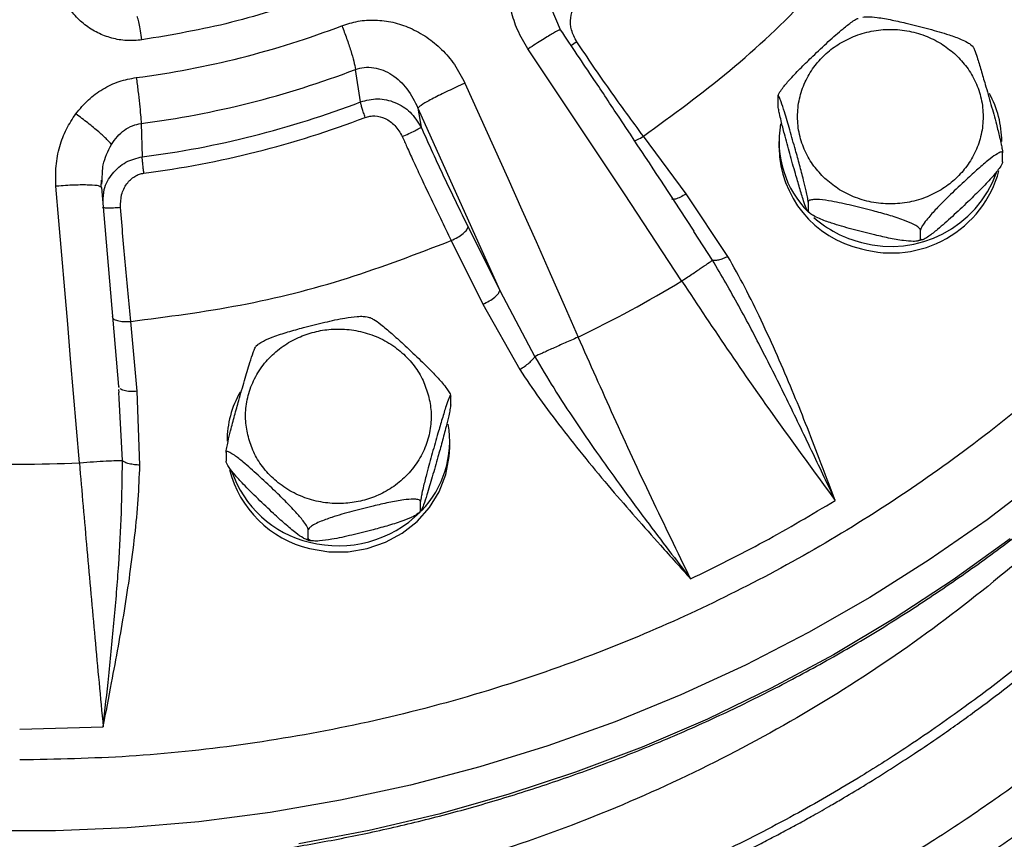
# Model space of a CAD drawing. Units: millimetres. Extents: x -15012 to 32583, y -5677 to 4287.
# Drawn here: x -12677 to -12571, y -3169 to -3081 of the extents above; entities that cross this region are included whole.
import ezdxf

# ---------------------------------------------------------------- set-up
doc = ezdxf.new("R2010")
doc.units = ezdxf.units.MM

msp = doc.modelspace()

# ---------------------------------------------------------------- linework, layer by layer
at = {"color": 7, "linetype": 'Continuous', "lineweight": 25}
for p, q in [((-12618.49, -3082.15), (-12619.51, -3079.78)), ((-12618.55, -3082.22), (-12618.56, -3082.2)), ((-12621.95, -3084.19), (-12622, -3084.22)), ((-12574.03, -3083.99), (-12574.26, -3083.8)), ((-12640.03, -3089.91), (-12640.59, -3086.42)), ((-12628.78, -3087.9), (-12628.83, -3087.92)), ((-12595.04, -3090.26), (-12595.04, -3089.32)), ((-12633.85, -3090.58), (-12625.04, -3110.24)), ((-12633.85, -3090.58), (-12633.52, -3092.63)), ((-12663.68, -3092.23), (-12663.56, -3095.83)), ((-12604.93, -3099.82), (-12609.55, -3093.62)), ((-12594.94, -3094.17), (-12594.94, -3094.86)), ((-12570.84, -3096.36), (-12570.84, -3095.42)), ((-12667.99, -3099.08), (-12667.94, -3098.34)), ((-12667.9, -3098.78), (-12667.87, -3098.37)), ((-12672.8, -3099), (-12672.86, -3099)), ((-12667.92, -3099.15), (-12668.08, -3099.07)), ((-12666.1, -3120.57), (-12667.92, -3099.15)), ((-12600.45, -3106.57), (-12604.93, -3099.82)), ((-12604.07, -3103.85), (-12605.65, -3101.44)), ((-12591.8, -3100.7), (-12591.8, -3101.63)), ((-12591.84, -3101.69), (-12591.62, -3101.88)), ((-12628.45, -3103.38), (-12625.04, -3110.24)), ((-12579.69, -3104.68), (-12579.69, -3103.74)), ((-12630.26, -3104.86), (-12626.86, -3111.71)), ((-12579.99, -3104.89), (-12579.47, -3104.75)), ((-12605.43, -3109.2), (-12605.38, -3109.17)), ((-12625.04, -3110.24), (-12621.27, -3117.36)), ((-12626.86, -3111.71), (-12622.88, -3118.74)), ((-12664.11, -3121.09), (-12664.81, -3113.56)), ((-12616.57, -3115.25), (-12616.62, -3115.27)), ((-12651.09, -3116.07), (-12651.31, -3116.27)), ((-12666.03, -3120.69), (-12666.1, -3120.57)), ((-12666.05, -3121.22), (-12666.07, -3120.91)), ((-12666.04, -3121.86), (-12666.07, -3121.22)), ((-12663.82, -3129.04), (-12664.11, -3121.09)), ((-12630.32, -3122.54), (-12630.32, -3121.6)), ((-12630.43, -3127.13), (-12630.43, -3126.45)), ((-12654.53, -3127.69), (-12654.53, -3128.63)), ((-12670.34, -3128.79), (-12670.28, -3128.78)), ((-12633.57, -3133.91), (-12633.57, -3132.97)), ((-12633.76, -3134.16), (-12633.54, -3133.95)), ((-12645.67, -3136.95), (-12645.67, -3136.02)), ((-12676.77, -3157.47), (-12667.77, -3157.23))]:
    msp.add_line(p, q, dxfattribs=at)
at = {"color": 8, "linetype": 'Continuous', "lineweight": 25}
for p, q in [((-12602.1, -3106.96), (-12604.13, -3103.89)), ((-12665.7, -3128.54), (-12666.04, -3121.86))]:
    msp.add_line(p, q, dxfattribs=at)
at = {"color": 7, "linetype": 'Continuous', "lineweight": 25, "flags": 128}
for points in [[(-12605.43, -3109.2), (-12607.48, -3106.07), (-12609.54, -3102.94), (-12611.6, -3099.81), (-12613.67, -3096.68), (-12615.75, -3093.56), (-12617.83, -3090.44), (-12619.91, -3087.33), (-12622, -3084.22)], [(-12628.78, -3087.9), (-12627.24, -3091.31), (-12625.7, -3094.72), (-12624.17, -3098.13), (-12622.64, -3101.55), (-12621.12, -3104.97), (-12619.6, -3108.39), (-12618.08, -3111.82), (-12616.57, -3115.25)], [(-12670.34, -3128.79), (-12670.65, -3125.05), (-12670.96, -3121.33), (-12671.28, -3117.6), (-12671.59, -3113.87), (-12671.91, -3110.15), (-12672.22, -3106.43), (-12672.54, -3102.71), (-12672.86, -3099)], [(-12645.53, -3138.02), (-12643.47, -3138.36), (-12641.38, -3138.36), (-12639.32, -3138.02), (-12637.35, -3137.35), (-12635.54, -3136.37), (-12633.94, -3135.11), (-12632.6, -3133.6), (-12631.55, -3131.9), (-12630.83, -3130.05), (-12630.47, -3128.11), (-12630.43, -3127.13)]]:
    msp.add_lwpolyline(points, dxfattribs=at)
at = {"color": 8, "linetype": 'Continuous', "lineweight": 25, "flags": 128}
for points in [[(-12566.51, -3130.33), (-12572.52, -3134.92), (-12578.74, -3139.24), (-12585.16, -3143.3), (-12591.77, -3147.08), (-12598.56, -3150.57), (-12605.51, -3153.77), (-12612.61, -3156.67), (-12619.84, -3159.26), (-12627.19, -3161.54), (-12634.64, -3163.5), (-12642.18, -3165.14), (-12649.79, -3166.46), (-12657.46, -3167.45), (-12665.17, -3168.11), (-12672.9, -3168.44), (-12680.64, -3168.44)], [(-12570.04, -3136.96), (-12576.17, -3141.39), (-12582.52, -3145.56), (-12589.05, -3149.46), (-12595.77, -3153.07), (-12602.66, -3156.39), (-12609.7, -3159.41), (-12616.88, -3162.12), (-12624.18, -3164.53), (-12631.59, -3166.62), (-12639.1, -3168.39), (-12646.68, -3169.84)]]:
    msp.add_lwpolyline(points, dxfattribs=at)
at = {"color": 7, "linetype": 'Continuous', "lineweight": 25}
for centre, radius, start, end in [((-12676.59, -2991.32), 96.77, 277.3512, 290.9141), ((-12676.59, -2992.23), 100.84, 277.3521, 290.9135), ((-12676.58, -2994.43), 102.24, 277.3173, 290.9483), ((-12581.68, -3094.19), 10.75, 0.1017, 28.8008), ((-12676.58, -2994.8), 103.64, 277.3171, 290.9483), ((-12584.09, -3094.16), 10.84, 170.0918, 224.8997), ((-12583.54, -3094.63), 11.4, 181.1544, 257.3155), ((-12582.82, -3094.18), 12.01, 254.432, 344.7792), ((-12582.87, -3093.37), 12.12, 254.801, 339.9577), ((-12583.1, -3093.21), 12.21, 228.6242, 256.0429), ((-12674.82, -2994.58), 133.99, 295.7705, 301.1923), ((-12643.67, -3126.47), 10.75, 150.4638, 179.8921), ((-12641.26, -3126.43), 10.83, 315.9137, 9.6107), ((-12676.77, -2988.79), 140.14, 267.3694, 272.6306), ((-12642.87, -3126.7), 11.63, 193.918, 256.7786), ((-12642.85, -3125.97), 11.68, 198.5125, 256.7126), ((-12642.42, -3125.24), 12.49, 255.5681, 314.8869)]:
    msp.add_arc(centre, radius, start, end, dxfattribs=at)
for points, knots in [([(-13266.77, -3289.73), (-13266.53, -3288.15), (-13264.97, -3277.89), (-13261.01, -3259.29), (-13254.87, -3234.02), (-13247.59, -3209.21), (-13239.26, -3184.72), (-13229.83, -3160.48), (-13219.28, -3136.52), (-13207.62, -3112.92), (-13194.94, -3089.84), (-13181.25, -3067.35), (-13166.68, -3045.61), (-13151.26, -3024.65), (-13135.05, -3004.5), (-13117.99, -2985.07), (-13100, -2966.28), (-13081.09, -2948.19), (-13061.28, -2930.84), (-13040.73, -2914.38), (-13019.48, -2898.83), (-12997.7, -2884.33), (-12975.43, -2870.86), (-12952.75, -2858.45), (-12929.55, -2847.03), (-12905.73, -2836.55), (-12881.34, -2827.07), (-12856.4, -2818.62), (-12831.12, -2811.28), (-12805.54, -2805.05), (-12779.86, -2799.98), (-12754.14, -2796.07), (-12728.43, -2793.28), (-12702.62, -2791.6), (-12676.61, -2791.04), (-12650.45, -2791.62), (-12624.17, -2793.35), (-12598, -2796.24), (-12571.99, -2800.28), (-12546.32, -2805.43), (-12521.06, -2811.65), (-12496.24, -2818.91), (-12471.76, -2827.24), (-12447.52, -2836.67), (-12423.56, -2847.22), (-12399.95, -2858.88), (-12376.88, -2871.56), (-12354.39, -2885.25), (-12332.65, -2899.82), (-12311.69, -2915.24), (-12291.54, -2931.45), (-12272.11, -2948.51), (-12253.32, -2966.5), (-12235.23, -2985.41), (-12217.88, -3005.22), (-12201.41, -3025.77), (-12185.87, -3047.02), (-12171.36, -3068.81), (-12157.9, -3091.07), (-12145.49, -3113.75), (-12134.07, -3136.95), (-12123.59, -3160.77), (-12114.11, -3185.16), (-12105.67, -3210.1), (-12098.3, -3235.38), (-12092.16, -3260.98), (-12088.34, -3279.12), (-12086.89, -3288.76), (-12086.74, -3289.73)], [0, 0, 0, 0, 0.0028634, 0.0185389, 0.0339344, 0.0493299, 0.0647255, 0.0801211, 0.0957964, 0.1114718, 0.1271473, 0.1428226, 0.1584981, 0.1738936, 0.1892891, 0.2046846, 0.2200802, 0.2357557, 0.251431, 0.2671065, 0.2827818, 0.2984572, 0.3138527, 0.3292484, 0.344644, 0.3600393, 0.3757147, 0.3913902, 0.4070657, 0.4227411, 0.4384166, 0.4538119, 0.4692076, 0.484603, 0.4999987, 0.515674, 0.5313495, 0.5470248, 0.5627002, 0.5783756, 0.5937712, 0.6091668, 0.6245622, 0.6399578, 0.6556332, 0.6713088, 0.6869839, 0.7026594, 0.7183349, 0.7337305, 0.7491259, 0.7645214, 0.7799171, 0.7955924, 0.8112679, 0.8269432, 0.8426187, 0.858294, 0.8736896, 0.8890852, 0.9044807, 0.9198762, 0.9355516, 0.951227, 0.9669025, 0.9825778, 0.9982532, 1, 1, 1, 1]), ([(-12676.77, -2852.57), (-12672.84, -2852.65), (-12664.87, -2852.81), (-12652.83, -2854.09), (-12640.65, -2856.2), (-12628.43, -2859.26), (-12616.95, -2863.05), (-12606.28, -2867.41), (-12596.46, -2872.18), (-12586.93, -2877.61), (-12577.74, -2883.69), (-12568.98, -2890.37), (-12560.71, -2897.62), (-12553, -2905.39), (-12545.88, -2913.63), (-12539.42, -2922.26), (-12533.64, -2931.22), (-12528.56, -2940.44), (-12523.92, -2950.47), (-12519.88, -2961.26), (-12516.63, -2972.74), (-12514.37, -2984.19), (-12513.06, -2995.5), (-12512.63, -3006.68), (-12513.06, -3017.87), (-12514.37, -3029.18), (-12516.63, -3040.62), (-12519.88, -3052.11), (-12523.92, -3062.9), (-12528.56, -3072.93), (-12533.64, -3082.15), (-12539.42, -3091.11), (-12545.88, -3099.74), (-12553, -3107.97), (-12560.71, -3115.74), (-12568.98, -3122.99), (-12577.74, -3129.68), (-12586.93, -3135.75), (-12596.46, -3141.18), (-12606.28, -3145.96), (-12616.95, -3150.32), (-12628.43, -3154.11), (-12640.65, -3157.17), (-12652.83, -3159.28), (-12664.87, -3160.56), (-12672.84, -3160.72), (-12676.77, -3160.79)], [0, 0, 0, 0, 0.02291, 0.046401, 0.070439, 0.094983, 0.119987, 0.141257, 0.162702, 0.184309, 0.206145, 0.228046, 0.25, 0.271953, 0.293854, 0.315691, 0.337297, 0.358742, 0.380013, 0.405017, 0.42956, 0.453598, 0.477089, 0.5, 0.52291, 0.546401, 0.570439, 0.594982, 0.619987, 0.641257, 0.662702, 0.684309, 0.706145, 0.728046, 0.75, 0.771953, 0.793855, 0.815691, 0.837298, 0.858742, 0.880013, 0.905017, 0.92956, 0.953598, 0.97709, 1, 1, 1, 1]), ([(-12676.77, -3172.61), (-12674.21, -3172.58), (-12670.64, -3172.54), (-12665.37, -3172.26), (-12660.91, -3171.93), (-12655.61, -3171.39), (-12650.05, -3170.65), (-12644.25, -3169.68), (-12638.29, -3168.49), (-12632.23, -3167.06), (-12626.11, -3165.38), (-12619.97, -3163.45), (-12613.83, -3161.28), (-12607.72, -3158.86), (-12601.66, -3156.19), (-12595.67, -3153.28), (-12589.78, -3150.12), (-12583.98, -3146.73), (-12578.31, -3143.09), (-12572.77, -3139.23), (-12567.37, -3135.14), (-12562.14, -3130.83), (-12557.09, -3126.31), (-12552.22, -3121.57), (-12547.54, -3116.64), (-12543.08, -3111.52), (-12538.83, -3106.21), (-12534.81, -3100.72), (-12531.03, -3095.07), (-12527.49, -3089.26), (-12524.2, -3083.3), (-12521.18, -3077.2), (-12518.43, -3070.97), (-12515.94, -3064.62), (-12513.76, -3058.16), (-12512.2, -3052.95), (-12511.47, -3049.87), (-12511.26, -3049.01)], [0, 0, 0, 0, 0.033661, 0.047077, 0.069387, 0.092537, 0.117369, 0.143294, 0.170078, 0.197531, 0.225519, 0.253944, 0.282733, 0.311824, 0.341177, 0.370754, 0.400528, 0.430476, 0.460577, 0.490818, 0.521187, 0.551672, 0.582263, 0.612954, 0.643739, 0.674613, 0.705571, 0.736609, 0.767727, 0.79892, 0.830187, 0.861525, 0.892936, 0.924417, 0.95597, 0.987592, 1, 1, 1, 1]), ([(-12609.55, -3093.62), (-12606.4, -3091.32), (-12600.09, -3086.72), (-12591.59, -3078.74), (-12586.7, -3072.81), (-12584.25, -3069.85)], [0, 0, 0, 0, 0.333254, 0.666743, 1, 1, 1, 1]), ([(-12622, -3084.22), (-12622.4, -3083.55), (-12623.16, -3082.26), (-12623.76, -3080.39), (-12624.02, -3078.8), (-12624.07, -3077.44), (-12623.96, -3075.9), (-12623.56, -3074.25), (-12622.76, -3072.58), (-12621.71, -3071.07), (-12620.76, -3070.3), (-12620.29, -3069.91)], [0, 0, 0, 0, 0.146665, 0.278591, 0.362973, 0.449178, 0.53355, 0.653761, 0.767644, 0.884707, 1, 1, 1, 1]), ([(-12663.6, -3083.24), (-12664.14, -3083.29), (-12665.24, -3083.38), (-12666.86, -3083.09), (-12668.39, -3082.52), (-12669.78, -3081.65), (-12670.97, -3080.51), (-12671.9, -3079.16), (-12672.56, -3077.65), (-12672.72, -3076.56), (-12672.8, -3076.02)], [0, 0, 0, 0, 0.1255387, 0.2498526, 0.3721, 0.4983025, 0.622727, 0.7476178, 0.8730567, 1, 1, 1, 1]), ([(-12644.59, -3078.45), (-12647.68, -3079.5), (-12653.88, -3081.6), (-12660.36, -3082.69), (-12663.6, -3083.24)], [0, 0, 0, 0, 0.499988, 1, 1, 1, 1]), ([(-12616.73, -3083.45), (-12616.95, -3083.03), (-12617.38, -3082.23), (-12617.46, -3080.9), (-12617.15, -3079.93), (-12616.73, -3079.33), (-12616.46, -3079.11), (-12616.34, -3079.01)], [0, 0, 0, 0, 0.28413, 0.54928, 0.790156, 0.898799, 1, 1, 1, 1]), ([(-12663.6, -3083.24), (-12663.65, -3082.91), (-12663.75, -3082.24), (-12663.9, -3081.42), (-12664.03, -3080.85), (-12664.08, -3080.76), (-12664.1, -3080.72)], [0, 0, 0, 0, 0.250005, 0.500007, 0.749988, 1, 1, 1, 1]), ([(-12642.05, -3081.71), (-12641.47, -3081.53), (-12640.3, -3081.15), (-12638.43, -3081.07), (-12636.53, -3081.28), (-12634.65, -3081.92), (-12632.87, -3082.91), (-12631.24, -3084.24), (-12629.82, -3085.91), (-12629.13, -3087.22), (-12628.78, -3087.9)], [0, 0, 0, 0, 0.112534, 0.229263, 0.347658, 0.466802, 0.596135, 0.724723, 0.856116, 1, 1, 1, 1]), ([(-12595.04, -3089.32), (-12595.03, -3089.26), (-12595.01, -3089.14), (-12594.81, -3088.79), (-12594.4, -3088.22), (-12593.61, -3087.3), (-12592.52, -3086.18), (-12591.15, -3084.85), (-12589.65, -3083.44), (-12588.21, -3082.16), (-12587.19, -3081.36), (-12586.64, -3080.99), (-12586.46, -3080.94), (-12586.4, -3080.92)], [0, 0, 0, 0, 0.032942, 0.065733, 0.118544, 0.207697, 0.333067, 0.461704, 0.636426, 0.803562, 0.909122, 0.969376, 1, 1, 1, 1]), ([(-12585.89, -3080.78), (-12585.74, -3080.76), (-12585.32, -3080.71), (-12584.22, -3080.82), (-12582.75, -3081.09), (-12580.87, -3081.52), (-12578.81, -3082.04), (-12576.86, -3082.6), (-12575.44, -3083.1), (-12574.68, -3083.48), (-12574.33, -3083.69), (-12574.25, -3083.78), (-12574.25, -3083.79)], [0, 0, 0, 0, 0.05424, 0.147963, 0.279811, 0.415064, 0.598804, 0.774535, 0.885552, 0.948896, 0.996157, 1, 1, 1, 1]), ([(-12642.05, -3081.71), (-12641.87, -3082.17), (-12641.52, -3083.08), (-12641.08, -3084.41), (-12640.74, -3085.59), (-12640.64, -3086.14), (-12640.59, -3086.42)], [0, 0, 0, 0, 0.250018, 0.499999, 0.749988, 1, 1, 1, 1]), ([(-12605.65, -3101.44), (-12607.82, -3098.14), (-12610.89, -3093.49), (-12615.17, -3087.07), (-12617.28, -3083.95), (-12618.47, -3082.16)], [0, 0, 0, 0, 0.51142, 0.72136, 1, 1, 1, 1]), ([(-12590.01, -3098.15), (-12590.42, -3097.72), (-12591.26, -3096.84), (-12592.18, -3095.24), (-12592.8, -3093.43), (-12593.01, -3091.51), (-12592.8, -3089.58), (-12592.19, -3087.77), (-12591.25, -3086.18), (-12590.05, -3084.82), (-12588.61, -3083.7), (-12586.91, -3082.82), (-12584.99, -3082.24), (-12582.94, -3082.04), (-12580.89, -3082.24), (-12578.97, -3082.82), (-12577.26, -3083.69), (-12576.32, -3084.48), (-12575.87, -3084.86)], [0, 0, 0, 0, 0.05826, 0.120009, 0.184323, 0.250003, 0.315682, 0.379996, 0.441746, 0.500007, 0.558265, 0.620016, 0.684328, 0.750003, 0.815679, 0.879991, 0.941742, 1, 1, 1, 1]), ([(-12609.55, -3093.62), (-12610.76, -3091.97), (-12613.18, -3088.68), (-12615.55, -3085.19), (-12616.73, -3083.45)], [0, 0, 0, 0, 0.5000102, 1, 1, 1, 1]), ([(-12574.03, -3083.99), (-12574.02, -3084), (-12573.99, -3084.03), (-12573.84, -3084.38), (-12573.56, -3085.2), (-12573.16, -3086.5), (-12572.66, -3088.21), (-12572.1, -3090.15), (-12571.58, -3092.05), (-12571.2, -3093.53), (-12570.99, -3094.44), (-12570.89, -3094.99), (-12570.84, -3095.29), (-12570.84, -3095.38), (-12570.84, -3095.42)], [0, 0, 0, 0, 0.017341, 0.069159, 0.15663, 0.279651, 0.405882, 0.577345, 0.74134, 0.844935, 0.904048, 0.948154, 0.982029, 1, 1, 1, 1]), ([(-12575.87, -3084.86), (-12575.46, -3085.29), (-12574.62, -3086.17), (-12573.69, -3087.78), (-12573.08, -3089.58), (-12572.87, -3091.51), (-12573.08, -3093.43), (-12573.69, -3095.24), (-12574.63, -3096.83), (-12575.83, -3098.19), (-12577.27, -3099.31), (-12578.96, -3100.2), (-12580.89, -3100.77), (-12582.94, -3100.97), (-12584.99, -3100.77), (-12586.91, -3100.19), (-12588.62, -3099.32), (-12589.55, -3098.53), (-12590.01, -3098.15)], [0, 0, 0, 0, 0.058261, 0.120005, 0.184319, 0.25, 0.31568, 0.379995, 0.441738, 0.499999, 0.558258, 0.62001, 0.684323, 0.749999, 0.815675, 0.879988, 0.94174, 1, 1, 1, 1]), ([(-12640.59, -3086.42), (-12640.28, -3086.33), (-12639.63, -3086.14), (-12638.6, -3086.2), (-12637.59, -3086.48), (-12636.31, -3087.15), (-12634.89, -3088.47), (-12634.21, -3089.86), (-12633.85, -3090.58)], [0, 0, 0, 0, 0.110568, 0.228204, 0.347254, 0.469761, 0.726333, 1, 1, 1, 1]), ([(-12670.72, -3091.21), (-12670.29, -3090.68), (-12669.45, -3089.66), (-12667.84, -3088.5), (-12666.09, -3087.65), (-12664.83, -3087.41), (-12664.21, -3087.29)], [0, 0, 0, 0, 0.261512, 0.508964, 0.757832, 1, 1, 1, 1]), ([(-12664.21, -3087.29), (-12664.14, -3087.78), (-12664.02, -3088.75), (-12663.86, -3090.14), (-12663.74, -3091.38), (-12663.7, -3091.95), (-12663.68, -3092.23)], [0, 0, 0, 0, 0.249998, 0.500011, 0.750005, 1, 1, 1, 1]), ([(-12628.83, -3087.92), (-12629.43, -3088.2), (-12630.63, -3088.74), (-12632.24, -3089.55), (-12633.46, -3090.22), (-12633.72, -3090.46), (-12633.85, -3090.58)], [0, 0, 0, 0, 0.249963, 0.50001, 0.749992, 1, 1, 1, 1]), ([(-12640.03, -3089.91), (-12639.42, -3089.75), (-12638.19, -3089.44), (-12636.27, -3089.89), (-12634.57, -3090.95), (-12633.88, -3092.06), (-12633.52, -3092.63)], [0, 0, 0, 0, 0.242027, 0.487266, 0.738825, 1, 1, 1, 1]), ([(-12639.53, -3091.59), (-12639.59, -3091.42), (-12639.71, -3091.09), (-12639.86, -3090.62), (-12639.98, -3090.21), (-12640.01, -3090.01), (-12640.03, -3089.91)], [0, 0, 0, 0, 0.249996, 0.499998, 0.749977, 1, 1, 1, 1]), ([(-12591.8, -3100.7), (-12591.8, -3100.63), (-12591.81, -3100.5), (-12591.88, -3100.09), (-12592.03, -3099.37), (-12592.32, -3098.18), (-12592.72, -3096.69), (-12593.22, -3094.89), (-12593.77, -3092.96), (-12594.29, -3091.19), (-12594.67, -3090.02), (-12594.88, -3089.46), (-12594.99, -3089.24), (-12595.03, -3089.23), (-12595.04, -3089.3), (-12595.04, -3089.32)], [0, 0, 0, 0, 0.030859, 0.061594, 0.111074, 0.194617, 0.312092, 0.43264, 0.596377, 0.752987, 0.851923, 0.908367, 0.950488, 0.982836, 1, 1, 1, 1]), ([(-12591.87, -3101.66), (-12591.91, -3101.57), (-12592.03, -3101.33), (-12592.32, -3100.46), (-12592.72, -3099.18), (-12593.22, -3097.46), (-12593.77, -3095.53), (-12594.29, -3093.62), (-12594.67, -3092.15), (-12594.88, -3091.23), (-12594.99, -3090.69), (-12595.03, -3090.39), (-12595.04, -3090.29), (-12595.04, -3090.26)], [0, 0, 0, 0, 0.052721, 0.141745, 0.268248, 0.395432, 0.569906, 0.73679, 0.842211, 0.902361, 0.947239, 0.981713, 1, 1, 1, 1]), ([(-12672.86, -3099), (-12672.88, -3098.28), (-12672.93, -3096.83), (-12672.51, -3094.75), (-12671.81, -3092.84), (-12671.08, -3091.75), (-12670.72, -3091.21)], [0, 0, 0, 0, 0.263, 0.524786, 0.764568, 1, 1, 1, 1]), ([(-12666.89, -3094.5), (-12667.03, -3094.34), (-12667.32, -3093.99), (-12668.22, -3093.17), (-12669.39, -3092.2), (-12670.28, -3091.53), (-12670.72, -3091.21)], [0, 0, 0, 0, 0.2344101, 0.4876195, 0.7475202, 1, 1, 1, 1]), ([(-12639.53, -3091.59), (-12639.36, -3091.54), (-12639.03, -3091.43), (-12638.29, -3091.41), (-12637.32, -3091.66), (-12636.24, -3092.44), (-12635.78, -3093.23), (-12635.54, -3093.65)], [0, 0, 0, 0, 0.106677, 0.214686, 0.447456, 0.706409, 1, 1, 1, 1]), ([(-12666.89, -3094.5), (-12666.69, -3094.21), (-12666.29, -3093.63), (-12665.51, -3092.94), (-12664.64, -3092.44), (-12663.99, -3092.3), (-12663.68, -3092.23)], [0, 0, 0, 0, 0.267741, 0.515509, 0.765303, 1, 1, 1, 1]), ([(-12635.54, -3093.65), (-12635.3, -3093.55), (-12634.82, -3093.33), (-12634.17, -3093.02), (-12633.69, -3092.76), (-12633.58, -3092.67), (-12633.52, -3092.63)], [0, 0, 0, 0, 0.250097, 0.500067, 0.749987, 1, 1, 1, 1]), ([(-12633.52, -3092.63), (-12632.69, -3094.46), (-12631.02, -3098.14), (-12629.3, -3101.63), (-12628.45, -3103.38)], [0, 0, 0, 0, 0.5000019, 1, 1, 1, 1]), ([(-12635.54, -3093.65), (-12635.37, -3094.02), (-12634.99, -3094.87), (-12634.34, -3096.31), (-12633.52, -3098.08), (-12632.53, -3100.18), (-12631.43, -3102.48), (-12630.65, -3104.06), (-12630.26, -3104.86)], [0, 0, 0, 0, 0.095686, 0.221478, 0.377394, 0.563439, 0.779591, 1, 1, 1, 1]), ([(-12570.84, -3095.42), (-12570.85, -3095.38), (-12570.87, -3095.3), (-12571.06, -3095.31), (-12571.48, -3095.52), (-12572.27, -3096.09), (-12573.35, -3097.01), (-12574.72, -3098.25), (-12576.23, -3099.67), (-12577.66, -3101.08), (-12578.69, -3102.2), (-12579.26, -3102.92), (-12579.56, -3103.36), (-12579.68, -3103.62), (-12579.69, -3103.71), (-12579.69, -3103.74)], [0, 0, 0, 0, 0.03086, 0.061591, 0.111081, 0.19462, 0.312104, 0.432643, 0.59637, 0.752989, 0.851927, 0.908372, 0.950489, 0.982838, 1, 1, 1, 1]), ([(-12663.38, -3097.6), (-12663.4, -3097.42), (-12663.45, -3097.07), (-12663.5, -3096.58), (-12663.54, -3096.14), (-12663.56, -3095.94), (-12663.56, -3095.83)], [0, 0, 0, 0, 0.250003, 0.500005, 0.749996, 1, 1, 1, 1]), ([(-12570.84, -3096.36), (-12570.85, -3096.42), (-12570.87, -3096.54), (-12571.06, -3096.88), (-12571.48, -3097.46), (-12572.27, -3098.38), (-12573.36, -3099.5), (-12574.73, -3100.83), (-12576.23, -3102.24), (-12577.66, -3103.52), (-12578.69, -3104.33), (-12579.26, -3104.7), (-12579.56, -3104.81), (-12579.68, -3104.78), (-12579.69, -3104.71), (-12579.69, -3104.68)], [0, 0, 0, 0, 0.030858, 0.061586, 0.111068, 0.194605, 0.313313, 0.432672, 0.596388, 0.752997, 0.85193, 0.908376, 0.95049, 0.982837, 1, 1, 1, 1]), ([(-12665.91, -3101.3), (-12665.9, -3100.83), (-12665.89, -3099.93), (-12665.31, -3098.72), (-12664.56, -3098.02), (-12663.89, -3097.69), (-12663.55, -3097.63), (-12663.38, -3097.6)], [0, 0, 0, 0, 0.284136, 0.5493, 0.790156, 0.898808, 1, 1, 1, 1]), ([(-12579.69, -3103.74), (-12579.71, -3103.69), (-12579.74, -3103.58), (-12580, -3103.35), (-12580.57, -3103.02), (-12581.65, -3102.57), (-12583.13, -3102.1), (-12585, -3101.59), (-12587.06, -3101.07), (-12589.02, -3100.65), (-12590.42, -3100.44), (-12591.21, -3100.42), (-12591.61, -3100.49), (-12591.78, -3100.59), (-12591.79, -3100.67), (-12591.8, -3100.7)], [0, 0, 0, 0, 0.030862, 0.061597, 0.111076, 0.194601, 0.312102, 0.432637, 0.596381, 0.752988, 0.851925, 0.908372, 0.950497, 0.982838, 1, 1, 1, 1]), ([(-12665.91, -3101.3), (-12666.17, -3101.32), (-12666.69, -3101.36), (-12667.33, -3101.37), (-12667.78, -3101.34), (-12667.83, -3101.29), (-12667.85, -3101.27)], [0, 0, 0, 0, 0.250018, 0.499975, 0.750011, 1, 1, 1, 1]), ([(-12664.81, -3113.56), (-12665, -3111.56), (-12665.37, -3107.56), (-12665.73, -3103.39), (-12665.91, -3101.3)], [0, 0, 0, 0, 0.500001, 1, 1, 1, 1]), ([(-12591.8, -3101.63), (-12591.8, -3101.68), (-12591.8, -3101.74), (-12591.83, -3101.7), (-12591.84, -3101.69)], [0, 0, 0, 0, 0.685288, 1, 1, 1, 1]), ([(-12579.69, -3104.68), (-12579.71, -3104.73), (-12579.74, -3104.82), (-12580, -3104.92), (-12580.57, -3104.96), (-12581.66, -3104.86), (-12583.14, -3104.59), (-12585.01, -3104.16), (-12587.06, -3103.64), (-12589.02, -3103.08), (-12590.42, -3102.58), (-12591.21, -3102.2), (-12591.61, -3101.93), (-12591.78, -3101.75), (-12591.79, -3101.66), (-12591.8, -3101.63)], [0, 0, 0, 0, 0.0308642, 0.0615948, 0.1110726, 0.1945945, 0.3133114, 0.4326737, 0.5964079, 0.7530051, 0.8519332, 0.9083777, 0.9504988, 0.9828392, 1, 1, 1, 1]), ([(-12630.26, -3104.86), (-12630.02, -3104.74), (-12629.55, -3104.51), (-12628.95, -3104.09), (-12628.53, -3103.68), (-12628.48, -3103.48), (-12628.45, -3103.38)], [0, 0, 0, 0, 0.250027, 0.499993, 0.749981, 1, 1, 1, 1]), ([(-12664.81, -3113.56), (-12660.86, -3113.05), (-12652.95, -3112.03), (-12641.35, -3109.11), (-12633.96, -3106.27), (-12630.26, -3104.86)], [0, 0, 0, 0, 0.333259, 0.666741, 1, 1, 1, 1]), ([(-12605.38, -3109.17), (-12604.97, -3108.9), (-12604.16, -3108.37), (-12603.16, -3107.7), (-12602.41, -3107.18), (-12602.2, -3107.03), (-12602.1, -3106.96)], [0, 0, 0, 0, 0.250019, 0.500034, 0.749999, 1, 1, 1, 1]), ([(-12600.45, -3106.57), (-12600.62, -3106.65), (-12600.98, -3106.82), (-12601.48, -3106.97), (-12601.88, -3107.03), (-12602.03, -3106.98), (-12602.1, -3106.96)], [0, 0, 0, 0, 0.244061, 0.499973, 0.755938, 1, 1, 1, 1]), ([(-12588.87, -3132.84), (-12589.67, -3131.16), (-12591.34, -3127.64), (-12593.9, -3122.32), (-12596.55, -3117), (-12599.24, -3111.88), (-12601.15, -3108.6), (-12602.1, -3106.96)], [0, 0, 0, 0, 0.1940279, 0.406682, 0.6132177, 0.8065149, 1, 1, 1, 1]), ([(-12588.87, -3132.84), (-12589.45, -3131.33), (-12590.5, -3128.57), (-12592.04, -3124.62), (-12593.52, -3120.93), (-12595.12, -3117.21), (-12596.81, -3113.5), (-12598.57, -3109.92), (-12599.83, -3107.66), (-12600.45, -3106.57)], [0, 0, 0, 0, 0.168456, 0.308991, 0.443319, 0.584312, 0.731647, 0.869183, 1, 1, 1, 1]), ([(-12605.43, -3109.2), (-12603.69, -3111.82), (-12600.15, -3117.14), (-12594.59, -3125.08), (-12590.8, -3130.22), (-12588.87, -3132.84)], [0, 0, 0, 0, 0.322439, 0.655773, 1, 1, 1, 1]), ([(-12626.86, -3111.71), (-12626.62, -3111.6), (-12626.14, -3111.37), (-12625.55, -3110.95), (-12625.13, -3110.54), (-12625.07, -3110.34), (-12625.04, -3110.24)], [0, 0, 0, 0, 0.250027, 0.499993, 0.749981, 1, 1, 1, 1]), ([(-12666.8, -3113.04), (-12666.78, -3113.12), (-12666.72, -3113.3), (-12666.25, -3113.49), (-12665.6, -3113.59), (-12665.07, -3113.57), (-12664.81, -3113.56)], [0, 0, 0, 0, 0.249997, 0.500059, 0.749983, 1, 1, 1, 1]), ([(-12651.11, -3116.06), (-12651.07, -3116.03), (-12650.94, -3115.9), (-12650.4, -3115.6), (-12649.33, -3115.15), (-12647.85, -3114.68), (-12645.98, -3114.16), (-12643.92, -3113.65), (-12641.96, -3113.22), (-12640.57, -3113.03), (-12639.81, -3112.99), (-12639.57, -3113.05), (-12639.49, -3113.06)], [0, 0, 0, 0, 0.016869, 0.072494, 0.166351, 0.298348, 0.433824, 0.617786, 0.793797, 0.904967, 0.968401, 1, 1, 1, 1]), ([(-12638.98, -3113.19), (-12639.05, -3113.17), (-12639.21, -3113.11), (-12639.39, -3113.08), (-12639.49, -3113.06)], [0, 0, 0, 0, 0.410806, 1, 1, 1, 1]), ([(-12638.98, -3113.18), (-12638.86, -3113.23), (-12638.55, -3113.36), (-12637.74, -3113.95), (-12636.67, -3114.86), (-12635.3, -3116.11), (-12633.79, -3117.53), (-12632.36, -3118.93), (-12631.33, -3120.05), (-12630.75, -3120.77), (-12630.46, -3121.22), (-12630.34, -3121.47), (-12630.33, -3121.57), (-12630.32, -3121.6)], [0, 0, 0, 0, 0.052285, 0.141349, 0.266603, 0.395115, 0.56967, 0.736649, 0.84213, 0.902306, 0.947214, 0.981695, 1, 1, 1, 1]), ([(-12652.08, -3126.21), (-12652.21, -3125.65), (-12652.47, -3124.49), (-12652.42, -3122.67), (-12651.99, -3120.82), (-12651.15, -3119.05), (-12649.94, -3117.48), (-12648.45, -3116.2), (-12646.79, -3115.26), (-12645.03, -3114.65), (-12643.18, -3114.35), (-12641.24, -3114.39), (-12639.27, -3114.79), (-12637.39, -3115.58), (-12635.72, -3116.72), (-12634.36, -3118.12), (-12633.34, -3119.68), (-12632.96, -3120.8), (-12632.77, -3121.35)], [0, 0, 0, 0, 0.058257, 0.120004, 0.184322, 0.249998, 0.315677, 0.379997, 0.441744, 0.499996, 0.55826, 0.620009, 0.684324, 0.750002, 0.815682, 0.879998, 0.941742, 1, 1, 1, 1]), ([(-12616.62, -3115.27), (-12617.08, -3115.47), (-12618.01, -3115.88), (-12619.34, -3116.47), (-12620.5, -3117), (-12621.02, -3117.24), (-12621.27, -3117.36)], [0, 0, 0, 0, 0.249949, 0.499991, 0.749973, 1, 1, 1, 1]), ([(-12604.46, -3141.29), (-12605.87, -3138.4), (-12608.65, -3132.7), (-12612.71, -3123.95), (-12615.3, -3118.12), (-12616.57, -3115.25)], [0, 0, 0, 0, 0.3442137, 0.6775495, 1, 1, 1, 1]), ([(-12654.53, -3127.69), (-12654.52, -3127.63), (-12654.51, -3127.5), (-12654.44, -3127.08), (-12654.29, -3126.37), (-12654, -3125.18), (-12653.61, -3123.68), (-12653.1, -3121.88), (-12652.55, -3119.95), (-12652.03, -3118.19), (-12651.65, -3117.01), (-12651.44, -3116.47), (-12651.35, -3116.26), (-12651.33, -3116.26), (-12651.33, -3116.26)], [0, 0, 0, 0, 0.0323241, 0.064503, 0.1163204, 0.2038108, 0.3268459, 0.4530872, 0.6245541, 0.7885728, 0.8921735, 0.9512963, 0.995402, 1, 1, 1, 1]), ([(-12622.88, -3118.74), (-12622.7, -3118.63), (-12622.34, -3118.41), (-12621.86, -3118.03), (-12621.48, -3117.66), (-12621.34, -3117.46), (-12621.27, -3117.36)], [0, 0, 0, 0, 0.2542963, 0.5139438, 0.766062, 1, 1, 1, 1]), ([(-12621.27, -3117.36), (-12620.6, -3118.49), (-12619.19, -3120.83), (-12616.95, -3124.25), (-12614.58, -3127.71), (-12612.02, -3131.28), (-12609.41, -3134.8), (-12606.84, -3138.19), (-12605.24, -3140.27), (-12604.46, -3141.29)], [0, 0, 0, 0, 0.134008, 0.278136, 0.41702, 0.562079, 0.728512, 0.867091, 1, 1, 1, 1]), ([(-12622.88, -3118.74), (-12622.18, -3119.78), (-12620.75, -3121.92), (-12618.35, -3125.11), (-12615.76, -3128.36), (-12613.09, -3131.56), (-12610.39, -3134.67), (-12607.53, -3137.88), (-12605.54, -3140.09), (-12604.46, -3141.29)], [0, 0, 0, 0, 0.130253, 0.266406, 0.411313, 0.558265, 0.695166, 0.833653, 1, 1, 1, 1]), ([(-12632.77, -3121.35), (-12632.64, -3121.91), (-12632.38, -3123.07), (-12632.43, -3124.89), (-12632.86, -3126.74), (-12633.7, -3128.51), (-12634.91, -3130.08), (-12636.4, -3131.36), (-12638.06, -3132.3), (-12639.82, -3132.91), (-12641.67, -3133.21), (-12643.61, -3133.17), (-12645.58, -3132.77), (-12647.46, -3131.98), (-12649.13, -3130.84), (-12650.49, -3129.44), (-12651.51, -3127.88), (-12651.9, -3126.76), (-12652.08, -3126.21)], [0, 0, 0, 0, 0.058257, 0.120004, 0.184322, 0.249998, 0.315677, 0.379997, 0.441744, 0.499996, 0.55826, 0.620009, 0.684324, 0.750002, 0.815682, 0.879998, 0.941743, 1, 1, 1, 1]), ([(-12630.32, -3121.6), (-12630.33, -3121.56), (-12630.34, -3121.49), (-12630.41, -3121.57), (-12630.56, -3121.92), (-12630.85, -3122.76), (-12631.24, -3124.05), (-12631.75, -3125.77), (-12632.3, -3127.71), (-12632.82, -3129.61), (-12633.2, -3131.08), (-12633.41, -3132), (-12633.52, -3132.54), (-12633.56, -3132.84), (-12633.56, -3132.94), (-12633.57, -3132.97)], [0, 0, 0, 0, 0.030864, 0.061598, 0.111075, 0.19462, 0.312101, 0.432648, 0.596377, 0.753, 0.851925, 0.908382, 0.950493, 0.982837, 1, 1, 1, 1]), ([(-12630.32, -3122.54), (-12630.33, -3122.6), (-12630.34, -3122.73), (-12630.41, -3123.14), (-12630.56, -3123.86), (-12630.85, -3125.06), (-12631.25, -3126.55), (-12631.75, -3128.35), (-12632.3, -3130.27), (-12632.82, -3132.04), (-12633.2, -3133.21), (-12633.41, -3133.78), (-12633.52, -3133.99), (-12633.56, -3134), (-12633.56, -3133.93), (-12633.57, -3133.91)], [0, 0, 0, 0, 0.0308638, 0.061592, 0.1110721, 0.194609, 0.3133286, 0.4326835, 0.5964015, 0.7530142, 0.8519317, 0.9083859, 0.9504914, 0.9828369, 1, 1, 1, 1]), ([(-12645.67, -3136.02), (-12645.68, -3135.95), (-12645.7, -3135.83), (-12645.89, -3135.49), (-12646.31, -3134.91), (-12647.1, -3133.99), (-12648.18, -3132.88), (-12649.55, -3131.54), (-12651.06, -3130.13), (-12652.49, -3128.85), (-12653.52, -3128.04), (-12654.1, -3127.68), (-12654.39, -3127.57), (-12654.51, -3127.59), (-12654.52, -3127.67), (-12654.53, -3127.69)], [0, 0, 0, 0, 0.03086, 0.06159, 0.111081, 0.19462, 0.312104, 0.432645, 0.596371, 0.752989, 0.851928, 0.90837, 0.950487, 0.982836, 1, 1, 1, 1]), ([(-12670.34, -3128.79), (-12670.07, -3131.91), (-12669.52, -3138.26), (-12668.66, -3147.81), (-12668.07, -3154.06), (-12667.77, -3157.23)], [0, 0, 0, 0, 0.322432, 0.655768, 1, 1, 1, 1]), ([(-12670.28, -3128.78), (-12669.78, -3128.74), (-12668.77, -3128.66), (-12667.43, -3128.58), (-12666.32, -3128.54), (-12665.91, -3128.54), (-12665.7, -3128.54)], [0, 0, 0, 0, 0.25, 0.500026, 0.749989, 1, 1, 1, 1]), ([(-12667.77, -3157.23), (-12667.57, -3155.41), (-12667.15, -3151.58), (-12666.56, -3145.75), (-12666.09, -3139.89), (-12665.76, -3134.17), (-12665.72, -3130.42), (-12665.7, -3128.54)], [0, 0, 0, 0, 0.194023, 0.4066797, 0.613227, 0.806518, 1, 1, 1, 1]), ([(-12667.77, -3157.23), (-12667.47, -3155.65), (-12666.91, -3152.75), (-12666.14, -3148.59), (-12665.46, -3144.68), (-12664.86, -3140.7), (-12664.35, -3136.7), (-12663.97, -3132.8), (-12663.87, -3130.27), (-12663.82, -3129.04)], [0, 0, 0, 0, 0.169511, 0.3106333, 0.4454687, 0.5866824, 0.733934, 0.8703375, 1, 1, 1, 1]), ([(-12663.82, -3129.04), (-12664.02, -3129.03), (-12664.43, -3129.01), (-12664.99, -3128.9), (-12665.45, -3128.74), (-12665.62, -3128.61), (-12665.7, -3128.54)], [0, 0, 0, 0, 0.2439792, 0.500011, 0.7560633, 1, 1, 1, 1]), ([(-12645.67, -3136.95), (-12645.68, -3137), (-12645.7, -3137.08), (-12645.89, -3137.06), (-12646.31, -3136.86), (-12647.1, -3136.28), (-12648.19, -3135.37), (-12649.56, -3134.12), (-12651.06, -3132.7), (-12652.49, -3131.29), (-12653.52, -3130.17), (-12654.1, -3129.45), (-12654.39, -3129.01), (-12654.51, -3128.75), (-12654.52, -3128.66), (-12654.53, -3128.63)], [0, 0, 0, 0, 0.030866, 0.061595, 0.111075, 0.194614, 0.313318, 0.43268, 0.596393, 0.753, 0.851934, 0.908373, 0.950492, 0.982832, 1, 1, 1, 1]), ([(-12633.57, -3132.97), (-12633.58, -3132.92), (-12633.61, -3132.83), (-12633.88, -3132.73), (-12634.44, -3132.69), (-12635.52, -3132.79), (-12637, -3133.06), (-12638.88, -3133.49), (-12640.93, -3134.01), (-12642.89, -3134.57), (-12644.29, -3135.07), (-12645.08, -3135.45), (-12645.48, -3135.72), (-12645.65, -3135.9), (-12645.66, -3135.99), (-12645.67, -3136.02)], [0, 0, 0, 0, 0.030864, 0.061581, 0.111085, 0.194612, 0.312082, 0.432648, 0.596361, 0.752999, 0.851932, 0.908384, 0.950487, 0.982841, 1, 1, 1, 1]), ([(-12604.46, -3141.29), (-12601.8, -3139.99), (-12596.47, -3137.37), (-12591.41, -3134.35), (-12588.87, -3132.84)], [0, 0, 0, 0, 0.5000129, 1, 1, 1, 1]), ([(-12633.57, -3133.91), (-12633.58, -3133.96), (-12633.61, -3134.07), (-12633.88, -3134.3), (-12634.44, -3134.63), (-12635.53, -3135.08), (-12637.01, -3135.55), (-12638.88, -3136.06), (-12640.93, -3136.58), (-12642.89, -3137), (-12644.29, -3137.21), (-12645.08, -3137.23), (-12645.48, -3137.16), (-12645.65, -3137.06), (-12645.66, -3136.98), (-12645.67, -3136.95)], [0, 0, 0, 0, 0.0308651, 0.0615834, 0.1110826, 0.1946019, 0.3133203, 0.4326808, 0.5963829, 0.7530133, 0.8519402, 0.9083837, 0.950486, 0.9828362, 1, 1, 1, 1]), ([(-12645.87, -3137.04), (-12645.8, -3137.06), (-12645.64, -3137.12), (-12645.46, -3137.15), (-12645.36, -3137.17)], [0, 0, 0, 0, 0.410787, 1, 1, 1, 1])]:
    msp.add_open_spline(points, degree=3, knots=knots, dxfattribs=at)
at = {"color": 8, "linetype": 'Continuous', "lineweight": 25}
for points, knots in [([(-12559.53, -2892.81), (-12557.43, -2894.28), (-12551.4, -2898.48), (-12542.27, -2906.34), (-12532.13, -2916.27), (-12522.89, -2927.01), (-12514.59, -2938.42), (-12507.31, -2950.39), (-12501.07, -2962.89), (-12495.9, -2975.87), (-12491.84, -2989.26), (-12488.92, -3002.91), (-12487.16, -3016.75), (-12486.57, -3030.74), (-12487.16, -3044.79), (-12488.92, -3058.78), (-12491.83, -3072.58), (-12495.87, -3086.16), (-12501.05, -3099.46), (-12507.31, -3112.36), (-12514.6, -3124.73), (-12522.88, -3136.53), (-12532.13, -3147.72), (-12542.29, -3158.2), (-12553.25, -3167.89), (-12564.95, -3176.71), (-12577.37, -3184.66), (-12590.42, -3191.67), (-12603.99, -3197.66), (-12617.97, -3202.62), (-12632.33, -3206.51), (-12647.01, -3209.3), (-12661.87, -3211.06), (-12671.81, -3211.27), (-12676.77, -3211.38)], [0, 0, 0, 0, 0.016989, 0.048573, 0.080172, 0.112007, 0.143846, 0.175478, 0.207038, 0.238785, 0.270657, 0.302375, 0.333925, 0.365598, 0.397488, 0.429252, 0.460829, 0.492458, 0.524296, 0.556125, 0.587741, 0.619319, 0.651094, 0.68298, 0.714643, 0.746208, 0.777927, 0.809801, 0.841536, 0.873098, 0.904739, 0.936589, 0.968414, 1, 1, 1, 1]), ([(-12527.97, -2931.37), (-12527.58, -2931.86), (-12525.15, -2934.87), (-12521.23, -2940.63), (-12516.29, -2948.5), (-12512.04, -2956.31), (-12507.97, -2964.81), (-12504.15, -2974.21), (-12500.71, -2984.7), (-12497.98, -2995.5), (-12496, -3006.55), (-12494.79, -3017.8), (-12494.39, -3028.9), (-12494.75, -3039.83), (-12495.82, -3050.61), (-12497.65, -3061.57), (-12500.31, -3072.69), (-12503.84, -3083.92), (-12507.28, -3092.65), (-12510.01, -3098.7), (-12511.7, -3102.22), (-12513.42, -3105.62), (-12515.34, -3109.2), (-12517.43, -3112.89), (-12519.72, -3116.7), (-12522.21, -3120.6), (-12525.46, -3125.41), (-12529.65, -3131.14), (-12534.96, -3137.73), (-12540.92, -3144.41), (-12547.37, -3150.95), (-12554.14, -3157.12), (-12560.94, -3162.74), (-12567.69, -3167.79), (-12574.27, -3172.27), (-12581.1, -3176.51), (-12588.1, -3180.44), (-12595.18, -3184.02), (-12601.69, -3186.97), (-12607.13, -3189.21), (-12611.96, -3191.04), (-12616.43, -3192.61), (-12621.22, -3194.15), (-12626.03, -3195.55), (-12630.88, -3196.83), (-12635.75, -3197.98), (-12640.65, -3199), (-12649.08, -3200.51), (-12661.11, -3202.07), (-12671.56, -3202.32), (-12676.77, -3202.44)], [0, 0, 0, 0, 0.004939, 0.03074, 0.055496, 0.079198, 0.101865, 0.131016, 0.160663, 0.190527, 0.220574, 0.25083, 0.281294, 0.309612, 0.338341, 0.36783, 0.398087, 0.429117, 0.460939, 0.472074, 0.481426, 0.491558, 0.502068, 0.513208, 0.524796, 0.536808, 0.549362, 0.570061, 0.591961, 0.615049, 0.639316, 0.662781, 0.685528, 0.707038, 0.727298, 0.746315, 0.768332, 0.788405, 0.806586, 0.822554, 0.832985, 0.84572, 0.858373, 0.871002, 0.883603, 0.896205, 0.908784, 0.921355, 0.96075, 1, 1, 1, 1]), ([(-12516.46, -2955.57), (-12516.31, -2955.84), (-12514.55, -2959.02), (-12512.79, -2962.96), (-12510.94, -2967.26), (-12510.14, -2969.19), (-12509.36, -2971.16), (-12508.59, -2973.17), (-12507.84, -2975.22), (-12507.1, -2977.32), (-12506.39, -2979.46), (-12504.67, -2984.86), (-12502.32, -2993.63), (-12500.07, -3005.9), (-12498.96, -3016.66), (-12498.61, -3025.82), (-12498.68, -3032.95), (-12499.09, -3040.84), (-12499.85, -3048.32), (-12500.91, -3055.23), (-12501.9, -3060.41), (-12502.93, -3065.03), (-12504.09, -3069.62), (-12505.34, -3073.97), (-12506.76, -3078.51), (-12508.44, -3083.4), (-12510.21, -3088.03), (-12512.59, -3093.76), (-12515.63, -3100.26), (-12519.76, -3108.08), (-12524.05, -3115.34), (-12528.64, -3122.24), (-12531.98, -3126.74), (-12533.87, -3129.16), (-12534.12, -3129.49), (-12534.45, -3129.9), (-12534.98, -3130.58), (-12535.78, -3131.57), (-12537.04, -3133.12), (-12538.64, -3135.03), (-12540.43, -3137.1), (-12542.09, -3138.96), (-12543.51, -3140.51), (-12544.69, -3141.77), (-12545.7, -3142.83), (-12546.57, -3143.73), (-12547.54, -3144.71), (-12548.7, -3145.88), (-12550.18, -3147.33), (-12551.94, -3149.01), (-12553.98, -3150.9), (-12555.83, -3152.55), (-12557.38, -3153.91), (-12558.55, -3154.91), (-12559.72, -3155.9), (-12560.91, -3156.88), (-12562.1, -3157.85), (-12563.3, -3158.81), (-12564.51, -3159.76), (-12565.76, -3160.73), (-12567.31, -3161.9), (-12569.27, -3163.35), (-12571.84, -3165.18), (-12574.84, -3167.23), (-12577.98, -3169.29), (-12580.88, -3171.1), (-12583.15, -3172.46), (-12584.82, -3173.44), (-12586.22, -3174.24), (-12587.78, -3175.12), (-12589.62, -3176.13), (-12591.75, -3177.26), (-12594.06, -3178.44), (-12596.46, -3179.62), (-12598.77, -3180.72), (-12600.62, -3181.57), (-12602.13, -3182.25), (-12603.31, -3182.77), (-12604.57, -3183.31), (-12605.91, -3183.87), (-12607.32, -3184.45), (-12608.81, -3185.05), (-12610.38, -3185.67), (-12612.26, -3186.39), (-12614.66, -3187.27), (-12617.4, -3188.23), (-12620.15, -3189.14), (-12622.6, -3189.91), (-12624.94, -3190.61), (-12627.79, -3191.42), (-12631.37, -3192.37), (-12635.34, -3193.31), (-12639.14, -3194.14), (-12642.59, -3194.82), (-12646.17, -3195.46), (-12649.79, -3196.04), (-12653.2, -3196.52), (-12656.27, -3196.89), (-12659.03, -3197.17), (-12661.87, -3197.42), (-12665.08, -3197.66), (-12668.42, -3197.84), (-12671.43, -3197.94), (-12673.11, -3197.97), (-12673.76, -3197.99)], [0, 0, 0, 0, 0.00282, 0.032376, 0.038495, 0.044716, 0.05104, 0.057467, 0.063996, 0.070628, 0.077363, 0.0842, 0.1214, 0.158591, 0.19579, 0.21811, 0.240421, 0.259395, 0.28851, 0.307316, 0.321403, 0.335239, 0.349263, 0.363269, 0.375206, 0.391227, 0.40873, 0.418806, 0.445684, 0.471527, 0.495995, 0.519063, 0.543475, 0.544515, 0.545586, 0.5471, 0.549059, 0.553034, 0.558106, 0.566277, 0.57457, 0.5817, 0.587742, 0.592696, 0.596564, 0.600223, 0.603521, 0.608418, 0.614349, 0.621314, 0.629312, 0.638169, 0.64255, 0.646932, 0.651312, 0.655693, 0.660073, 0.664453, 0.668833, 0.673213, 0.677941, 0.685336, 0.694029, 0.704777, 0.716289, 0.725989, 0.733831, 0.738689, 0.742397, 0.747569, 0.75385, 0.760132, 0.767983, 0.775833, 0.782781, 0.789622, 0.793045, 0.796689, 0.800549, 0.804628, 0.808925, 0.813441, 0.818175, 0.823157, 0.830446, 0.839692, 0.847653, 0.854843, 0.861261, 0.868227, 0.879802, 0.892388, 0.902472, 0.912492, 0.921913, 0.933035, 0.943223, 0.950844, 0.958957, 0.966444, 0.974787, 0.98591, 0.994543, 1, 1, 1, 1]), ([(-12676.77, -3189.01), (-12675.05, -3188.99), (-12671.62, -3188.96), (-12666.41, -3188.73), (-12661.29, -3188.35), (-12657.04, -3187.91), (-12653.8, -3187.51), (-12651.52, -3187.19), (-12649.51, -3186.89), (-12647.79, -3186.61), (-12646.08, -3186.32), (-12644.3, -3185.99), (-12642.46, -3185.64), (-12640.78, -3185.29), (-12639.35, -3184.99), (-12638.17, -3184.73), (-12637.09, -3184.48), (-12635.96, -3184.21), (-12634.73, -3183.92), (-12633.51, -3183.61), (-12632.38, -3183.32), (-12631.34, -3183.05), (-12630.39, -3182.79), (-12629.1, -3182.44), (-12627.71, -3182.04), (-12626.08, -3181.56), (-12624.64, -3181.12), (-12623.15, -3180.65), (-12621.75, -3180.19), (-12620.42, -3179.75), (-12619.18, -3179.32), (-12618.01, -3178.91), (-12616.47, -3178.35), (-12614.65, -3177.68), (-12612.65, -3176.91), (-12611.03, -3176.26), (-12609.77, -3175.75), (-12608.87, -3175.37), (-12608.15, -3175.06), (-12607.18, -3174.65), (-12605.64, -3173.98), (-12603.38, -3172.96), (-12601.08, -3171.88), (-12598.97, -3170.85), (-12597.3, -3170), (-12595.68, -3169.17), (-12594.21, -3168.39), (-12592.74, -3167.6), (-12591.15, -3166.72), (-12589.52, -3165.79), (-12587.61, -3164.67), (-12585.46, -3163.38), (-12582.91, -3161.78), (-12580.25, -3160.06), (-12577.22, -3158.01), (-12573.88, -3155.62), (-12570.43, -3153.03), (-12567.38, -3150.61), (-12564.62, -3148.32), (-12562.22, -3146.26), (-12560.26, -3144.5), (-12558.5, -3142.89), (-12556.89, -3141.36), (-12555.38, -3139.89), (-12554.23, -3138.75), (-12553.15, -3137.65), (-12551.97, -3136.44), (-12550.67, -3135.07), (-12549.39, -3133.7), (-12547.33, -3131.42), (-12544.48, -3128.15), (-12541.08, -3123.94), (-12537.95, -3119.81), (-12534.96, -3115.59), (-12531.79, -3110.82), (-12528.66, -3105.67), (-12525.72, -3100.38), (-12523.19, -3095.43), (-12521.32, -3091.45), (-12519.93, -3088.3), (-12518.89, -3085.81), (-12517.84, -3083.18), (-12516.86, -3080.59), (-12515.96, -3078.07), (-12514.78, -3074.58), (-12513.54, -3070.58), (-12512.22, -3065.79), (-12511.08, -3061.12), (-12510.04, -3056.09), (-12509.18, -3051.09), (-12508.47, -3046.05), (-12507.96, -3041.31), (-12507.56, -3035.85), (-12507.32, -3030.56), (-12507.4, -3026.66), (-12507.43, -3025.11)], [0, 0, 0, 0, 0.019148, 0.038302, 0.058065, 0.076371, 0.08596, 0.09452, 0.102053, 0.108556, 0.114033, 0.121401, 0.128684, 0.135044, 0.14048, 0.144994, 0.148583, 0.152926, 0.157951, 0.162637, 0.166984, 0.170993, 0.174663, 0.177994, 0.185954, 0.190867, 0.196987, 0.202806, 0.208323, 0.21354, 0.218454, 0.223068, 0.22738, 0.236841, 0.24484, 0.251374, 0.256445, 0.260052, 0.26231, 0.265289, 0.271827, 0.281126, 0.293187, 0.300436, 0.307471, 0.314294, 0.320899, 0.326225, 0.333067, 0.341419, 0.347362, 0.35807, 0.369709, 0.381347, 0.393818, 0.41111, 0.427895, 0.442658, 0.455403, 0.468606, 0.478589, 0.48535, 0.495852, 0.503881, 0.509439, 0.51429, 0.521544, 0.52879, 0.535922, 0.542911, 0.564, 0.585661, 0.605024, 0.623619, 0.645208, 0.671207, 0.693306, 0.71541, 0.735763, 0.744472, 0.755564, 0.767323, 0.777497, 0.787939, 0.798649, 0.820559, 0.837021, 0.856966, 0.877117, 0.897473, 0.916829, 0.937219, 0.953796, 0.981548, 1, 1, 1, 1]), ([(-12508.54, -3034.47), (-12508.56, -3035.19), (-12508.61, -3037.07), (-12508.89, -3040.43), (-12509.29, -3044.54), (-12509.87, -3048.96), (-12510.59, -3053.51), (-12511.36, -3057.55), (-12512.3, -3061.88), (-12513.24, -3065.72), (-12514.42, -3069.96), (-12515.57, -3073.74), (-12516.84, -3077.55), (-12518.15, -3081.18), (-12519.56, -3084.78), (-12520.82, -3087.79), (-12521.79, -3089.99), (-12522.52, -3091.59), (-12523.31, -3093.28), (-12524.26, -3095.23), (-12525.23, -3097.17), (-12526.23, -3099.1), (-12527.25, -3101.02), (-12528.31, -3102.92), (-12530.45, -3106.67), (-12533.46, -3111.55), (-12537.54, -3117.51), (-12541.43, -3122.74), (-12545.63, -3127.93), (-12550.06, -3132.96), (-12554.69, -3137.81), (-12559.45, -3142.41), (-12564.37, -3146.8), (-12569.52, -3151.04), (-12575.17, -3155.32), (-12580.8, -3159.23), (-12586.94, -3163.12), (-12593.51, -3166.91), (-12600.85, -3170.69), (-12607.45, -3173.68), (-12613.56, -3176.18), (-12617.93, -3177.8), (-12621.6, -3179.05), (-12624.07, -3179.86), (-12626.67, -3180.66), (-12629.28, -3181.41), (-12632.09, -3182.19), (-12635.03, -3182.94), (-12639, -3183.87), (-12644.45, -3185.01), (-12650.54, -3186.04), (-12657.05, -3186.89), (-12663.14, -3187.48), (-12669.95, -3187.9), (-12674.5, -3187.95), (-12676.77, -3187.97)], [0, 0, 0, 0, 0.008928, 0.023317, 0.041658, 0.060001, 0.078257, 0.098523, 0.110645, 0.132748, 0.147054, 0.164636, 0.181246, 0.196104, 0.211822, 0.228476, 0.235894, 0.24109, 0.249878, 0.258666, 0.267453, 0.276241, 0.285029, 0.293818, 0.302607, 0.337362, 0.363019, 0.389741, 0.415708, 0.443129, 0.47009, 0.495728, 0.52213, 0.54853, 0.574927, 0.606063, 0.629596, 0.660763, 0.695386, 0.72666, 0.745821, 0.77273, 0.781303, 0.791164, 0.803073, 0.813192, 0.822874, 0.83719, 0.84863, 0.870448, 0.902164, 0.920626, 0.947023, 0.9735, 1, 1, 1, 1]), ([(-12618.56, -3082.2), (-12618.56, -3082.19), (-12618.55, -3082.13), (-12619.19, -3082.47), (-12620.36, -3083.16), (-12621.42, -3083.85), (-12621.95, -3084.19)], [0, 0, 0, 0, 0.100088, 0.40007, 0.700076, 1, 1, 1, 1]), ([(-12616.73, -3083.45), (-12616.95, -3083.59), (-12617.18, -3083.75), (-12617.34, -3083.84), (-12617.34, -3083.85)], [0, 0, 0, 0, 0.974023, 1, 1, 1, 1]), ([(-12610.5, -3094.1), (-12610.4, -3094.07), (-12610.12, -3093.98), (-12609.77, -3093.76), (-12609.55, -3093.62)], [0, 0, 0, 0, 0.378492, 1, 1, 1, 1]), ([(-12667.87, -3098.37), (-12667.87, -3097.81), (-12667.86, -3096.45), (-12667.25, -3095.22), (-12666.89, -3094.5)], [0, 0, 0, 0, 0.414515, 1, 1, 1, 1]), ([(-12667.79, -3100.64), (-12667.77, -3100.2), (-12667.73, -3099.13), (-12666.86, -3097.6), (-12665.41, -3096.29), (-12664.17, -3095.98), (-12663.56, -3095.83)], [0, 0, 0, 0, 0.187829, 0.465306, 0.737231, 1, 1, 1, 1]), ([(-12668.08, -3099.07), (-12668.12, -3099.03), (-12668.24, -3098.93), (-12669.24, -3098.86), (-12670.84, -3098.86), (-12672.15, -3098.95), (-12672.8, -3099)], [0, 0, 0, 0, 0.148879, 0.432602, 0.716292, 1, 1, 1, 1]), ([(-12604.93, -3099.82), (-12605.15, -3099.95), (-12605.58, -3100.21), (-12606.11, -3100.4), (-12606.43, -3100.44), (-12606.47, -3100.36), (-12606.48, -3100.34)], [0, 0, 0, 0, 0.30241, 0.604735, 0.907134, 1, 1, 1, 1]), ([(-12546.96, -3115.9), (-12547.33, -3116.42), (-12550.26, -3120.5), (-12556.62, -3127.52), (-12566, -3136.84), (-12576.25, -3145.31), (-12587.2, -3152.93), (-12598.79, -3159.65), (-12610.92, -3165.44), (-12623.51, -3170.24), (-12636.49, -3173.99), (-12649.76, -3176.68), (-12663.23, -3178.38), (-12672.26, -3178.59), (-12676.77, -3178.7)], [0, 0, 0, 0, 0.013152, 0.103034, 0.19292, 0.282483, 0.371994, 0.461822, 0.551653, 0.641163, 0.730714, 0.820582, 0.910451, 1, 1, 1, 1]), ([(-12664.11, -3121.09), (-12664.37, -3121.11), (-12664.89, -3121.13), (-12665.57, -3121.03), (-12665.82, -3120.89), (-12665.95, -3120.82)], [0, 0, 0, 0, 0.333352, 0.666618, 1, 1, 1, 1])]:
    msp.add_open_spline(points, degree=3, knots=knots, dxfattribs=at)

doc.saveas('drawing.dxf')
